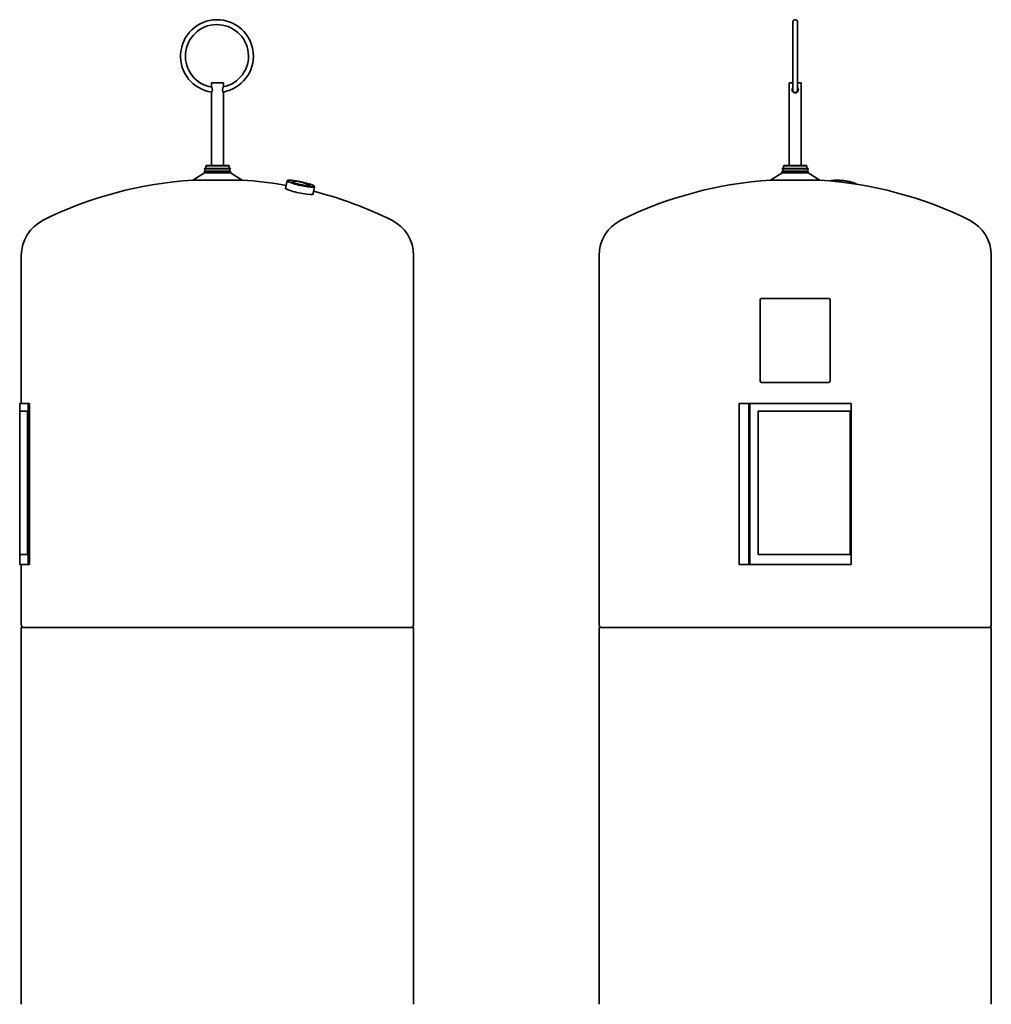
# Model space of a CAD drawing. Units: millimetres. Extents: x 238 to 1625, y 425 to 2821.
# Drawn here: x 238 to 1625, y 1415 to 2821 of the extents above; entities that cross this region are included whole.
import ezdxf

# ---------------------------------------------------------------- set-up
doc = ezdxf.new("R2010")
doc.units = ezdxf.units.MM
doc.header["$LTSCALE"] = 10
doc.layers.add('Sichtbar (ISO)', color=7, linetype='Continuous', lineweight=35)

msp = doc.modelspace()

# ---------------------------------------------------------------- linework, layer by layer
at = {"layer": 'Sichtbar (ISO)'}
for p, q in [((1342, 2720.9), (1342, 2817.9)), ((1349, 2817.9), (1349, 2720.9)), ((529.3, 2731.4), (512.1, 2731.4)), ((512.1, 2731.4), (512.1, 2725.9)), ((529.3, 2731.4), (529.3, 2725.9)), ((1342, 2731.4), (1336.9, 2731.4)), ((1336.9, 2731.4), (1336.9, 2613.4)), ((1354.1, 2731.4), (1349, 2731.4)), ((1354.1, 2731.4), (1354.1, 2613.4)), ((512.1, 2716.9), (512.1, 2613.4)), ((529.3, 2716.9), (529.3, 2613.4)), ((502.1, 2602.8), (485.6, 2592.3)), ((539.3, 2609), (502.1, 2609)), ((502.1, 2608.4), (502.1, 2609)), ((539.3, 2608.4), (502.1, 2608.4)), ((539.3, 2605), (502.1, 2605)), ((502.1, 2602.8), (502.1, 2605)), ((539.3, 2602.8), (502.1, 2602.8)), ((504.6, 2613.4), (504.1, 2612.9)), ((537.3, 2612.9), (504.1, 2612.9)), ((504.1, 2609), (504.1, 2612.9)), ((504.6, 2613.4), (536.8, 2613.4)), ((536.8, 2613.4), (537.3, 2612.9)), ((537.3, 2609), (537.3, 2612.9)), ((539.3, 2608.4), (539.3, 2609)), ((539.3, 2602.8), (539.3, 2605)), ((539.3, 2602.8), (555.8, 2592.3)), ((1326.9, 2602.8), (1310.4, 2592.3)), ((1364.1, 2609), (1326.9, 2609)), ((1326.9, 2608.4), (1326.9, 2609)), ((1364.1, 2608.4), (1326.9, 2608.4)), ((1364.1, 2605), (1326.9, 2605)), ((1326.9, 2602.8), (1326.9, 2605)), ((1364.1, 2602.8), (1326.9, 2602.8)), ((1329.4, 2613.4), (1328.9, 2612.9)), ((1362.1, 2612.9), (1328.9, 2612.9)), ((1328.9, 2609), (1328.9, 2612.9)), ((1329.4, 2613.4), (1361.6, 2613.4)), ((1361.6, 2613.4), (1362.1, 2612.9)), ((1362.1, 2609), (1362.1, 2612.9)), ((1364.1, 2608.4), (1364.1, 2609)), ((1364.1, 2602.8), (1364.1, 2605)), ((1364.1, 2602.8), (1380.5, 2592.3)), ((555.8, 2592.3), (485.6, 2592.3)), ((617.9, 2580.2), (620.2, 2591.3)), ((621, 2591.9), (620.4, 2591.6)), ((1380.5, 2592.3), (1310.4, 2592.3)), ((657, 2571.8), (659.3, 2582.9)), ((658.9, 2583.8), (659.3, 2583.2)), ((240.7, 2423.5), (240.7, 2484.9)), ((800.7, 1957.4), (800.7, 2484.9)), ((1065.5, 1957.4), (1065.5, 2484.9)), ((1625.5, 1957.4), (1625.5, 2484.9)), ((240.7, 2423.5), (240.4, 2423.5)), ((240.4, 2421.5), (240.4, 2423.5)), ((240.4, 2421.5), (240.4, 2305.5)), ((240.7, 2423.5), (240.7, 2421.5)), ((240.7, 2421.5), (240.7, 2305.5)), ((1295.5, 2305.5), (1295.5, 2421.5)), ((1297.5, 2423.5), (1393.5, 2423.5)), ((1395.5, 2421.5), (1395.5, 2305.5)), ((240.4, 2303.5), (240.4, 2305.5)), ((240.4, 2303.5), (240.7, 2303.5)), ((240.7, 2305.5), (240.7, 2303.5)), ((240.7, 2273.5), (240.7, 2303.5)), ((1393.5, 2303.5), (1297.5, 2303.5)), ((238.7, 2273.5), (250.3, 2273.5)), ((238.7, 2262.5), (238.7, 2273.5)), ((252.4, 2273.5), (250.3, 2273.5)), ((250.3, 2043.5), (250.3, 2273.5)), ((252.4, 2043.5), (252.4, 2273.5)), ((1265.5, 2273.5), (1279.3, 2273.5)), ((1265.5, 2043.5), (1265.5, 2273.5)), ((1280.1, 2273.5), (1279.3, 2273.5)), ((1279.3, 2043.5), (1279.3, 2273.5)), ((1280.6, 2273.5), (1280.1, 2273.5)), ((1280.1, 2043.5), (1280.1, 2273.5)), ((1280.6, 2273.5), (1425.5, 2273.5)), ((1280.6, 2043.5), (1280.6, 2273.5)), ((1425.5, 2043.5), (1425.5, 2273.5)), ((238.4, 2262.5), (249.6, 2262.5)), ((238.4, 2057.5), (238.4, 2262.5)), ((249.6, 2057.5), (249.6, 2262.5)), ((1292.4, 2262.5), (1423.9, 2262.5)), ((1292.4, 2057.5), (1292.4, 2262.5)), ((1423.9, 2057.5), (1423.9, 2262.5)), ((249.6, 2057.5), (238.4, 2057.5)), ((238.7, 2043.5), (238.7, 2057.5)), ((1423.9, 2057.5), (1292.4, 2057.5)), ((238.7, 2043.5), (250.3, 2043.5)), ((240.7, 1957.4), (240.7, 2043.5)), ((252.4, 2043.5), (250.3, 2043.5)), ((1265.5, 2043.5), (1279.3, 2043.5)), ((1280.1, 2043.5), (1279.3, 2043.5)), ((1280.6, 2043.5), (1280.1, 2043.5)), ((1280.6, 2043.5), (1425.5, 2043.5)), ((242, 1954.3), (241.1, 1955.9)), ((799.4, 1954.3), (800.3, 1955.9)), ((1066.8, 1954.3), (1065.9, 1955.9)), ((1624.2, 1954.3), (1625.1, 1955.9)), ((240.7, 1953.5), (800.7, 1953.5)), ((240.7, 1953.5), (240.7, 1415.4)), ((800.7, 1953.5), (800.7, 1415.4)), ((1065.5, 1953.5), (1625.5, 1953.5)), ((1065.5, 1953.5), (1065.5, 1415.4)), ((1625.5, 1953.5), (1625.5, 1415.4))]:
    msp.add_line(p, q, dxfattribs=at)
at = {"layer": 'Sichtbar (ISO)', "flags": 128}
for points in [[(1342, 2817.9), (1342, 2818.2), (1342, 2818.6), (1342.1, 2818.9), (1342.2, 2819.2), (1342.4, 2819.5), (1342.6, 2819.8), (1342.8, 2820.1), (1343, 2820.4), (1343.2, 2820.6), (1343.5, 2820.8), (1343.8, 2821), (1344.1, 2821.1), (1344.4, 2821.2), (1344.8, 2821.3), (1345.1, 2821.4), (1345.5, 2821.4), (1345.8, 2821.4), (1346.1, 2821.3), (1346.5, 2821.2), (1346.8, 2821.1), (1347.1, 2821), (1347.4, 2820.8), (1347.7, 2820.6), (1347.9, 2820.4), (1348.2, 2820.1), (1348.4, 2819.8), (1348.5, 2819.5), (1348.7, 2819.2), (1348.8, 2818.9), (1348.9, 2818.6), (1348.9, 2818.2), (1349, 2817.9)], [(512.1, 2725.9), (512.1, 2725.9), (512.1, 2725.9), (512.1, 2725.8), (512.2, 2725.7), (512.2, 2725.6), (512.3, 2725.5), (512.3, 2725.4), (512.4, 2725.3), (512.5, 2725.1), (512.5, 2724.9), (512.6, 2724.8), (512.7, 2724.6), (512.8, 2724.4), (512.9, 2724.1), (512.9, 2723.9), (513, 2723.7), (513.1, 2723.4), (513.2, 2723.1), (513.2, 2722.8), (513.3, 2722.6), (513.3, 2722.3), (513.3, 2722), (513.4, 2721.7), (513.4, 2721.4)], [(513.4, 2721.4), (513.4, 2721.1), (513.3, 2720.8), (513.3, 2720.5), (513.3, 2720.2), (513.2, 2719.9), (513.2, 2719.7), (513.1, 2719.4), (513, 2719.1), (512.9, 2718.9), (512.9, 2718.6), (512.8, 2718.4), (512.7, 2718.2), (512.6, 2718), (512.5, 2717.8), (512.5, 2717.7), (512.4, 2717.5), (512.3, 2717.4), (512.3, 2717.2), (512.2, 2717.1), (512.2, 2717), (512.1, 2717), (512.1, 2716.9), (512.1, 2716.9), (512.1, 2716.9)], [(528, 2721.4), (528, 2721.7), (528, 2722), (528.1, 2722.3), (528.1, 2722.6), (528.2, 2722.8), (528.2, 2723.1), (528.3, 2723.4), (528.4, 2723.7), (528.4, 2723.9), (528.5, 2724.1), (528.6, 2724.4), (528.7, 2724.6), (528.8, 2724.8), (528.8, 2724.9), (528.9, 2725.1), (529, 2725.3), (529, 2725.4), (529.1, 2725.5), (529.2, 2725.6), (529.2, 2725.7), (529.2, 2725.8), (529.3, 2725.9), (529.3, 2725.9), (529.3, 2725.9)], [(529.3, 2716.9), (529.3, 2716.9), (529.3, 2716.9), (529.2, 2717), (529.2, 2717), (529.2, 2717.1), (529.1, 2717.2), (529, 2717.4), (529, 2717.5), (528.9, 2717.7), (528.8, 2717.8), (528.8, 2718), (528.7, 2718.2), (528.6, 2718.4), (528.5, 2718.6), (528.4, 2718.9), (528.4, 2719.1), (528.3, 2719.4), (528.2, 2719.7), (528.2, 2719.9), (528.1, 2720.2), (528.1, 2720.5), (528, 2720.8), (528, 2721.1), (528, 2721.4)], [(1350, 2721.4), (1349.9, 2720.7), (1349.7, 2720), (1349.5, 2719.3), (1349.1, 2718.7), (1348.6, 2718.2), (1348.1, 2717.7), (1347.5, 2717.4), (1346.8, 2717.1), (1346.1, 2716.9), (1345.4, 2716.9), (1344.7, 2717), (1344, 2717.2), (1343.3, 2717.5), (1342.7, 2717.8), (1342.2, 2718.3), (1341.8, 2718.9), (1341.4, 2719.5), (1341.1, 2720.2), (1341, 2720.9), (1341, 2721.6), (1341.1, 2722.3), (1341.3, 2723), (1341.6, 2723.6), (1342, 2724.2)], [(1349, 2720.9), (1348.9, 2720.6), (1348.9, 2720.2), (1348.8, 2719.9), (1348.7, 2719.6), (1348.5, 2719.2), (1348.4, 2719), (1348.2, 2718.7), (1347.9, 2718.4), (1347.7, 2718.2), (1347.4, 2718), (1347.1, 2717.8), (1346.8, 2717.7), (1346.5, 2717.5), (1346.1, 2717.5), (1345.8, 2717.4), (1345.5, 2717.4), (1345.1, 2717.4), (1344.8, 2717.5), (1344.4, 2717.5), (1344.1, 2717.7), (1343.8, 2717.8), (1343.5, 2718), (1343.2, 2718.2), (1343, 2718.4), (1342.8, 2718.7), (1342.6, 2719), (1342.4, 2719.2), (1342.2, 2719.6), (1342.1, 2719.9), (1342, 2720.2), (1342, 2720.6), (1342, 2720.9)], [(1349, 2724.2), (1349, 2724.1), (1349.1, 2724), (1349.2, 2723.9), (1349.3, 2723.8), (1349.3, 2723.7), (1349.4, 2723.6), (1349.4, 2723.5), (1349.5, 2723.4), (1349.6, 2723.3), (1349.6, 2723.1), (1349.7, 2723), (1349.7, 2722.9), (1349.7, 2722.8), (1349.8, 2722.6), (1349.8, 2722.5), (1349.8, 2722.4), (1349.9, 2722.3), (1349.9, 2722.1), (1349.9, 2722), (1349.9, 2721.9), (1349.9, 2721.8), (1350, 2721.6), (1350, 2721.5), (1350, 2721.4)]]:
    msp.add_lwpolyline(points, dxfattribs=at)
at = {"layer": 'Sichtbar (ISO)'}
for centre, radius, start, end in [((520, 2769.4), 52, 279.6226, 261.7795), ((520, 2769.4), 45, 281.505, 260.3915), ((501.1, 2606.7), 2, 300, 60), ((540.3, 2606.7), 2, 120, 240), ((1325.9, 2606.7), 2, 300, 60), ((1365.1, 2606.7), 2, 120, 240), ((520.7, 2033.4), 560, 93.592, 116.3878), ((520.7, 2033.4), 560, 79.9062, 86.408), ((1345.5, 2033.4), 560, 93.592, 116.3878), ((1345.5, 2033.4), 560, 63.6122, 86.408), ((520.7, 2033.4), 560, 63.6122, 75.8127), ((296.7, 2484.9), 56, 116.3878, 180), ((744.7, 2484.9), 56, 0, 63.6122), ((1121.5, 2484.9), 56, 116.3878, 180), ((1569.5, 2484.9), 56, 0, 63.6122), ((1297.5, 2421.5), 2, 90, 180), ((1393.5, 2421.5), 2, 0, 90), ((1297.5, 2305.5), 2, 180, 270), ((1393.5, 2305.5), 2, 270, 0), ((243.7, 1957.4), 3, 180, 210), ((797.7, 1957.4), 3, 330, 0), ((1068.5, 1957.4), 3, 180, 210), ((1622.5, 1957.4), 3, 330, 0), ((240.7, 1953.5), 1.5, 0, 30), ((800.7, 1953.5), 1.5, 150, 180), ((1065.5, 1953.5), 1.5, 0, 30), ((1625.5, 1953.5), 1.5, 150, 180)]:
    msp.add_arc(centre, radius, start, end, dxfattribs=at)
for centre, major_axis, ratio, start_param, end_param in [((639.8, 2587.1), (-19.6, 4.2), 0.120538, 6.161462, 9.546501), ((1414.3, 2587.6), (-19.4, 2.4), 0.208777, 3.460593, 5.964185), ((1414.2, 2587.1), (19.8, -2.5), 0.208777, 0.44029, 2.701303), ((637.5, 2576.6), (20, -4.3), 0.120538, 2.920278, 6.5045)]:
    msp.add_ellipse(centre, major_axis=major_axis, ratio=ratio, start_param=start_param, end_param=end_param, dxfattribs=at)
for major_axis in [(-19.1, 4.1), (-13.2, 2.8)]:
    msp.add_ellipse((639.9, 2587.6), major_axis=major_axis, ratio=0.120538, dxfattribs=at)

doc.saveas('drawing.dxf')
